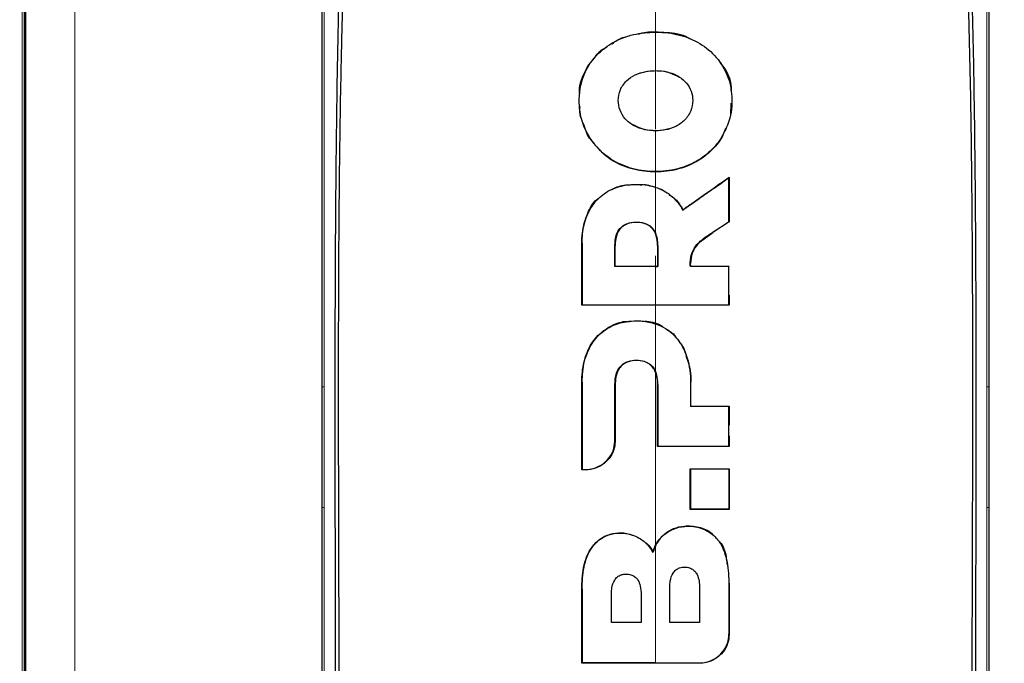
# Model space of a CAD drawing. Units: millimetres. Extents: x 0 to 210, y 0 to 297.
# Drawn here: x 134 to 137, y 274 to 276 of the extents above; entities that cross this region are included whole.
import ezdxf

# ---------------------------------------------------------------- set-up
doc = ezdxf.new("R2010")
doc.units = ezdxf.units.MM
doc.styles.add('SLDTEXTSTYLE0', font='TXT', dxfattribs={"width": 0.75})
doc.dimstyles.new('SLDDIMSTYLE0', dxfattribs={"dimtxt": 3.5, "dimasz": 3.302, "dimexe": 0, "dimexo": 0.0625, "dimgap": 0.875, "dimtad": 1, "dimdec": 0, "dimlfac": 20, "dimrnd": 1e-09, "dimzin": 12, "dimdsep": 46, "dimtxsty": 'SLDTEXTSTYLE0', "dimsah": 1, "dimcen": 0.09, "dimadec": 0, "dimazin": 3, "dimtol": 1, "dimtp": 3, "dimtm": 3, "dimtfac": 1, "dimtdec": 0, "dimtofl": 0, "dimtmove": 0, "dimatfit": 3, "dimfxl": 0, "dimfrac": 2, "dimtolj": 1, "dimarcsym": 0})

# ---------------------------------------------------------------- blocks, each defined once
blk = doc.blocks.new('_D_1')
at = {"color": 7, "linetype": 'Continuous', "lineweight": 0}
for p, q in [((132.7895, 285.0757), (110.9294, 285.0757)), ((111.9294, 195.3287), (111.9294, 285.0757)), ((137.1319, 195.3287), (110.9294, 195.3287))]:
    blk.add_line(p, q, dxfattribs=at)
at = {"color": 7, "linetype": 'Continuous', "lineweight": 18}
for points in [[(111.9294, 285.0757), (111.4294, 281.7737), (112.4294, 281.7737)], [(111.9294, 195.3287), (112.4294, 198.6307), (111.4294, 198.6307)]]:
    blk.add_solid(points, dxfattribs=at)
at = {"color": 7, "linetype": 'Continuous', "lineweight": 18, "char_height": 3.5, "attachment_point": 1, "rotation": 90, "style": 'SLDTEXTSTYLE0'}
for s, insert in [('±3', (107.4177, 243.4664)), ('1795', (107.4177, 231.8095))]:
    blk.add_mtext(s, dxfattribs=dict(at, insert=insert))

msp = doc.modelspace()

# ---------------------------------------------------------------- linework, layer by layer
at = {"color": 8, "linetype": 'Continuous', "lineweight": 18}
for p, q in [((133.72946, 280.16818), (133.72946, 262.82568)), ((133.87946, 280.16818), (133.87946, 206.57568)), ((135.54061, 276.09294), (135.5406, 276.09194)), ((135.5406, 275.9817), (135.54061, 275.9807)), ((135.54061, 275.81049), (135.5406, 275.80949)), ((135.73064, 275.7929), (135.73149, 275.79238)), ((136.48849, 275.78022), (136.4885, 275.75383)), ((135.54061, 275.69195), (135.5406, 275.69296)), ((135.33077, 275.48793), (135.32977, 275.48793)), ((135.42428, 275.48137), (135.42528, 275.48137)), ((135.54719, 275.48137), (135.54619, 275.48137)), ((135.54061, 275.42198), (135.54061, 275.45167)), ((135.6436, 275.45224), (135.64262, 275.45245)), ((135.54061, 275.25624), (135.54061, 275.31027)), ((135.54061, 274.79084), (135.54061, 275.11502)), ((135.33077, 275.09012), (135.32977, 275.09012)), ((135.64071, 275.09012), (135.64171, 275.09012)), ((134.58752, 275.07652), (134.59276, 275.07641)), ((135.42429, 275.0833), (135.42529, 275.0833)), ((135.54719, 275.0833), (135.54619, 275.0833)), ((136.49369, 275.07652), (136.48844, 275.07642)), ((135.42422, 274.92049), (135.42522, 274.92049)), ((135.34075, 274.84022), (135.34074, 274.83922)), ((134.58754, 274.73162), (134.59279, 274.7316)), ((135.54061, 274.62333), (135.54061, 274.744)), ((136.49367, 274.73162), (136.48843, 274.73156)), ((135.33078, 274.4976), (135.32978, 274.4976)), ((135.75042, 274.50936), (135.75142, 274.50936)), ((135.75042, 274.36883), (135.75142, 274.36883)), ((135.66695, 274.28558), (135.66695, 274.28657))]:
    msp.add_line(p, q, dxfattribs=at)
at = {"color": 7, "linetype": 'Continuous', "lineweight": 25}
for p, q in [((133.73446, 280.16818), (133.73446, 262.82568)), ((133.73946, 206.57568), (133.73946, 280.16818)), ((135.34971, 275.99822), (135.35533, 276.00462)), ((135.75567, 275.88839), (135.75508, 275.85648)), ((135.7411, 275.81625), (135.73149, 275.79238)), ((135.75041, 275.67489), (135.75141, 275.67682)), ((135.75141, 275.67682), (135.75141, 275.54891)), ((135.61853, 275.58248), (135.61887, 275.58394)), ((135.75141, 275.54891), (135.70462, 275.51845)), ((135.75041, 275.54946), (135.75141, 275.54891)), ((135.66913, 275.49271), (135.70462, 275.51845)), ((135.70407, 275.51928), (135.70462, 275.51845)), ((135.32977, 275.31027), (135.32977, 275.48793)), ((135.42528, 275.42198), (135.42528, 275.48137)), ((135.54619, 275.48137), (135.54619, 275.42198)), ((135.6436, 275.45224), (135.64086, 275.42972)), ((135.64109, 275.42198), (135.64086, 275.42972)), ((135.42428, 275.42098), (135.42528, 275.42198)), ((135.5406, 275.42098), (135.54719, 275.42098)), ((135.54061, 275.42198), (135.54619, 275.42198)), ((135.54619, 275.42198), (135.54719, 275.42098)), ((135.64019, 275.42098), (135.64109, 275.42198)), ((135.75041, 275.42098), (135.75141, 275.42198)), ((135.75141, 275.33955), (135.75141, 275.31027)), ((135.32977, 275.31027), (135.33077, 275.31127)), ((135.75041, 275.31127), (135.75141, 275.31027)), ((135.32978, 274.83926), (135.32977, 275.09012)), ((134.5875, 275.07652), (134.5875, 275.07684)), ((134.5875, 274.73162), (134.5875, 275.07652)), ((135.42529, 275.0833), (135.42522, 274.92049)), ((135.54619, 274.90608), (135.54619, 275.0833)), ((136.49371, 275.07652), (136.49371, 275.07684)), ((136.49371, 275.07652), (136.49371, 274.73162)), ((135.64071, 275.02063), (135.64171, 275.02163)), ((135.75142, 275.02163), (135.75042, 275.02063)), ((135.75142, 275.02163), (135.75142, 274.96727)), ((135.75142, 274.93642), (135.75142, 274.90608)), ((135.54619, 274.90608), (135.54719, 274.90708)), ((135.75142, 274.90608), (135.75042, 274.90708)), ((135.32978, 274.83926), (135.33078, 274.84026)), ((135.63971, 274.72572), (135.63971, 274.84249)), ((135.63971, 274.84249), (135.64071, 274.84149)), ((135.75042, 274.84149), (135.75142, 274.84249)), ((135.75142, 274.84249), (135.75142, 274.72572)), ((135.64071, 274.72672), (135.63971, 274.72572)), ((135.75042, 274.72672), (135.75142, 274.72572)), ((135.54061, 274.62116), (135.53289, 274.60309)), ((135.53289, 274.60309), (135.53272, 274.60552)), ((135.32978, 274.28558), (135.32978, 274.4976)), ((135.74993, 274.52276), (135.75142, 274.50936)), ((135.75142, 274.50936), (135.75142, 274.36883)), ((135.33078, 274.28657), (135.32978, 274.28558))]:
    msp.add_line(p, q, dxfattribs=at)
for points, knots in [([(134.5875, 275.07684), (134.5875, 275.21298), (134.5875, 275.48058), (134.5875, 275.8568), (134.5875, 276.20755), (134.5875, 276.41369), (134.5875, 276.51735)], [0, 0, 0, 0, 0.2543873, 0.4999978, 0.7485588, 1, 1, 1, 1]), ([(134.6259, 274.07481), (134.6258, 274.14274), (134.62556, 274.30519), (134.62507, 274.52478), (134.62459, 274.75084), (134.62436, 274.95379), (134.62441, 275.1667), (134.62504, 275.44393), (134.62755, 275.78063), (134.63363, 276.16751), (134.6426, 276.39893), (134.64709, 276.51508)], [0, 0, 0, 0, 0.0767733, 0.1836102, 0.2500242, 0.3364015, 0.4188485, 0.5000937, 0.6670561, 0.8328962, 1, 1, 1, 1]), ([(136.43411, 276.51507), (136.43414, 276.51439), (136.43441, 276.50832), (136.43771, 276.43191), (136.44329, 276.28612), (136.44876, 276.06828), (136.45251, 275.84728), (136.45498, 275.61547), (136.45607, 275.43017), (136.45651, 275.2966), (136.45669, 275.21937), (136.4568, 275.13881), (136.45684, 275.05989), (136.45683, 274.98191), (136.45678, 274.90412), (136.45669, 274.82069), (136.45659, 274.74728), (136.45646, 274.6783), (136.45634, 274.6192), (136.45621, 274.55261), (136.45607, 274.4827), (136.45584, 274.37068), (136.45556, 274.23367), (136.45538, 274.12302), (136.45531, 274.07481)], [0, 0, 0, 0, 0.0010139, 0.0090072, 0.1130805, 0.2093059, 0.3038008, 0.3999336, 0.4999675, 0.5295328, 0.5602317, 0.5920506, 0.6249728, 0.653168, 0.6834013, 0.7156727, 0.7499884, 0.76821, 0.795111, 0.8178692, 0.8444925, 0.8749938, 0.9455339, 1, 1, 1, 1]), ([(136.49371, 276.51736), (136.49371, 276.4494), (136.49371, 276.3135), (136.49371, 276.08994), (136.49371, 275.81654), (136.49371, 275.48085), (136.49371, 275.2134), (136.49371, 275.07684)], [0, 0, 0, 0, 0.1668301, 0.3335986, 0.5000784, 0.7447382, 1, 1, 1, 1]), ([(134.63653, 274.05578), (134.63639, 274.10846), (134.63603, 274.23865), (134.63539, 274.43345), (134.63476, 274.63584), (134.63429, 274.82746), (134.63406, 275.01278), (134.63411, 275.18882), (134.63456, 275.38086), (134.63578, 275.58812), (134.63828, 275.81202), (134.64124, 275.97689), (134.64395, 276.09166), (134.64581, 276.16095), (134.64788, 276.22906), (134.65016, 276.29622), (134.65277, 276.36464), (134.65552, 276.43009), (134.65757, 276.47275), (134.65852, 276.49239)], [0, 0, 0, 0, 0.0596807, 0.1475017, 0.2219359, 0.2918749, 0.369131, 0.4384364, 0.5000592, 0.5992188, 0.6913342, 0.7809342, 0.8126973, 0.8438168, 0.8743054, 0.9058506, 0.9371316, 0.9710465, 1, 1, 1, 1]), ([(136.42271, 276.49239), (136.42487, 276.44569), (136.42926, 276.35066), (136.43446, 276.19801), (136.43869, 276.03885), (136.44184, 275.87646), (136.44414, 275.71057), (136.44577, 275.53579), (136.44664, 275.37428), (136.44703, 275.22705), (136.44715, 275.09457), (136.44709, 274.94843), (136.44685, 274.79964), (136.44649, 274.65276), (136.44603, 274.49979), (136.44551, 274.33896), (136.44503, 274.18662), (136.44478, 274.09389), (136.44467, 274.05578)], [0, 0, 0, 0, 0.06833355, 0.13903064, 0.21221842, 0.28244058, 0.35070451, 0.42303473, 0.49959337, 0.54730301, 0.59971693, 0.65696173, 0.71917167, 0.77309615, 0.82678818, 0.89496321, 0.95683609, 1, 1, 1, 1]), ([(135.5406, 275.69296), (135.5353, 275.69304), (135.50854, 275.6935), (135.47113, 275.70053), (135.42304, 275.72083), (135.38881, 275.74477), (135.35478, 275.78283), (135.32833, 275.83187), (135.31804, 275.90262), (135.33043, 275.96426), (135.36065, 276.01543), (135.39914, 276.05378), (135.44498, 276.07594), (135.49221, 276.08924), (135.51933, 276.09075), (135.5406, 276.09194)], [0, 0, 0, 0, 0.0223547, 0.1127559, 0.1575981, 0.2480439, 0.2972697, 0.3964208, 0.5139464, 0.6460801, 0.6945332, 0.7913085, 0.8863537, 0.910875, 1, 1, 1, 1]), ([(135.41662, 276.05868), (135.4259, 276.06572), (135.43772, 276.07468), (135.4526, 276.07764), (135.4558, 276.07828)], [0, 0, 0, 0, 0.7854497, 1, 1, 1, 1]), ([(135.49047, 276.0863), (135.49828, 276.08847), (135.51458, 276.093), (135.5317, 276.09296), (135.54061, 276.09294)], [0, 0, 0, 0, 0.4795415, 1, 1, 1, 1]), ([(135.5406, 276.09194), (135.54195, 276.09193), (135.54463, 276.09192), (135.54866, 276.09184), (135.55671, 276.09158), (135.58504, 276.08968), (135.61446, 276.08318), (135.64644, 276.0704), (135.67711, 276.05498), (135.71771, 276.02109), (135.74989, 275.96751), (135.76183, 275.904), (135.75626, 275.8432), (135.73797, 275.8073), (135.73064, 275.7929)], [0, 0, 0, 0, 0.0084474, 0.0168947, 0.0253421, 0.0591484, 0.1957384, 0.2126356, 0.2804064, 0.4173559, 0.5586822, 0.7088549, 0.8833074, 1, 1, 1, 1]), ([(135.54061, 276.09294), (135.55105, 276.09251), (135.58252, 276.0912), (135.61796, 276.08617), (135.63736, 276.07436), (135.63932, 276.07317)], [0, 0, 0, 0, 0.30843, 0.9302287, 1, 1, 1, 1]), ([(135.36226, 276.01252), (135.36977, 276.02338), (135.38037, 276.03872), (135.39766, 276.04786), (135.40271, 276.05053)], [0, 0, 0, 0, 0.7081785, 1, 1, 1, 1]), ([(135.32321, 275.91713), (135.3231, 275.91894), (135.32167, 275.94267), (135.33347, 275.97087), (135.34749, 275.99447), (135.34971, 275.99822)], [0, 0, 0, 0, 0.0650666, 0.8514334, 1, 1, 1, 1]), ([(135.72435, 276.00484), (135.72833, 276.00028), (135.74625, 275.97974), (135.75732, 275.95043), (135.75646, 275.92775), (135.75635, 275.92468)], [0, 0, 0, 0, 0.1976753, 0.8916331, 1, 1, 1, 1]), ([(135.5406, 275.80949), (135.52988, 275.81007), (135.50839, 275.81124), (135.47764, 275.82305), (135.45275, 275.84247), (135.43725, 275.86832), (135.43245, 275.89729), (135.43797, 275.92703), (135.45574, 275.95277), (135.48186, 275.97059), (135.51098, 275.98034), (135.53122, 275.98126), (135.5406, 275.9817)], [0, 0, 0, 0, 0.0980344, 0.1965324, 0.3026588, 0.4021329, 0.5033878, 0.6127529, 0.7186338, 0.8145465, 0.9140911, 1, 1, 1, 1]), ([(135.54061, 275.9807), (135.53538, 275.98059), (135.51982, 275.98029), (135.50495, 275.97616), (135.49508, 275.97342)], [0, 0, 0, 0, 0.3360389, 1, 1, 1, 1]), ([(135.5406, 275.9817), (135.5513, 275.98113), (135.57274, 275.98001), (135.60387, 275.96848), (135.62916, 275.94899), (135.6443, 275.92303), (135.64862, 275.89476), (135.64319, 275.86558), (135.62572, 275.83942), (135.59922, 275.82082), (135.56976, 275.81084), (135.54972, 275.80991), (135.5406, 275.80949)], [0, 0, 0, 0, 0.0978616, 0.1961497, 0.3051535, 0.4028663, 0.499566, 0.6066092, 0.7152816, 0.8164247, 0.9165346, 1, 1, 1, 1]), ([(135.60867, 275.96235), (135.60027, 275.96692), (135.58212, 275.97681), (135.55767, 275.98042), (135.54341, 275.98065), (135.54061, 275.9807)], [0, 0, 0, 0, 0.4087544, 0.8837541, 1, 1, 1, 1]), ([(135.32991, 275.84148), (135.32864, 275.84421), (135.32317, 275.85595), (135.32423, 275.86896), (135.32505, 275.87894)], [0, 0, 0, 0, 0.2329961, 1, 1, 1, 1]), ([(135.36604, 275.77288), (135.36106, 275.77797), (135.34511, 275.79427), (135.33905, 275.81521), (135.33488, 275.82963)], [0, 0, 0, 0, 0.3118434, 1, 1, 1, 1]), ([(135.47319, 275.82879), (135.48226, 275.82394), (135.50083, 275.81399), (135.5251, 275.8107), (135.5384, 275.81052), (135.54061, 275.81049)], [0, 0, 0, 0, 0.443323, 0.9075782, 1, 1, 1, 1]), ([(135.73064, 275.7929), (135.72828, 275.7892), (135.71643, 275.77056), (135.68811, 275.74019), (135.63596, 275.70833), (135.58358, 275.69425), (135.5504, 275.69325), (135.5406, 275.69296)], [0, 0, 0, 0, 0.0636914, 0.320541, 0.5778717, 0.8753108, 1, 1, 1, 1]), ([(135.54061, 275.81049), (135.54321, 275.81052), (135.55621, 275.81065), (135.56887, 275.81343), (135.579, 275.81564)], [0, 0, 0, 0, 0.2004388, 1, 1, 1, 1]), ([(135.73149, 275.79238), (135.72916, 275.78872), (135.71743, 275.77026), (135.68953, 275.74016), (135.63789, 275.70811), (135.58506, 275.69338), (135.55105, 275.69229), (135.54061, 275.69195)], [0, 0, 0, 0, 0.0627673, 0.3158279, 0.5693299, 0.8677502, 1, 1, 1, 1]), ([(135.54061, 275.69195), (135.53008, 275.69228), (135.49827, 275.69328), (135.44618, 275.70748), (135.39902, 275.733), (135.38033, 275.75611), (135.3741, 275.76382)], [0, 0, 0, 0, 0.1618383, 0.4890109, 0.8295861, 1, 1, 1, 1]), ([(135.33077, 275.48793), (135.33078, 275.48915), (135.33079, 275.4916), (135.33086, 275.49527), (135.33111, 275.50263), (135.33287, 275.5285), (135.33883, 275.55426), (135.34811, 275.57446), (135.34937, 275.57706), (135.35067, 275.57965), (135.35338, 275.58477), (135.36358, 275.60208), (135.38764, 275.62861), (135.43043, 275.65044), (135.4798, 275.65797), (135.51712, 275.65513), (135.53747, 275.64895), (135.5406, 275.648)], [0, 0, 0, 0, 0.01239972, 0.02479945, 0.0371992, 0.08681514, 0.28716228, 0.29665179, 0.30614131, 0.31563084, 0.32512039, 0.36310432, 0.51208182, 0.66131537, 0.8014959, 0.96947228, 1, 1, 1, 1]), ([(135.41657, 275.64279), (135.42921, 275.64828), (135.44609, 275.65562), (135.46432, 275.65493), (135.46891, 275.65476)], [0, 0, 0, 0, 0.7479718, 1, 1, 1, 1]), ([(135.49619, 275.65473), (135.50327, 275.65538), (135.51456, 275.65641), (135.52488, 275.65246), (135.52873, 275.65098)], [0, 0, 0, 0, 0.6269024, 1, 1, 1, 1]), ([(135.61853, 275.58248), (135.61959, 275.58323), (135.62119, 275.58436), (135.62384, 275.58623), (135.62597, 275.58773), (135.62809, 275.58922), (135.63021, 275.59072), (135.63233, 275.59221), (135.63445, 275.59371), (135.63763, 275.59594), (135.64875, 275.60377), (135.65982, 275.61155), (135.6698, 275.61856), (135.6719, 275.62003), (135.674, 275.62151), (135.6761, 275.62298), (135.6782, 275.62445), (135.68029, 275.62592), (135.68239, 275.62739), (135.68448, 275.62885), (135.68657, 275.63032), (135.68814, 275.63142), (135.69023, 275.63288), (135.69232, 275.63434), (135.69441, 275.63581), (135.69649, 275.63727), (135.69858, 275.63872), (135.70066, 275.64018), (135.70379, 275.64237), (135.71471, 275.65), (135.72578, 275.65773), (135.73546, 275.66448), (135.7376, 275.66597), (135.73974, 275.66746), (135.74188, 275.66895), (135.74401, 275.67044), (135.74615, 275.67192), (135.74828, 275.67341), (135.7497, 275.6744), (135.75041, 275.67489)], [0, 0, 0, 0, 0.0237841, 0.0356761, 0.0594602, 0.0713522, 0.0832442, 0.1070283, 0.1189203, 0.1308124, 0.1783807, 0.3686642, 0.3805563, 0.4043403, 0.4162324, 0.4281244, 0.4519085, 0.4638005, 0.4756925, 0.4994766, 0.5113686, 0.5232607, 0.5351527, 0.5589368, 0.5708288, 0.5827208, 0.6065049, 0.6183969, 0.630289, 0.6778573, 0.8681409, 0.8846227, 0.9011044, 0.9175862, 0.934068, 0.9505498, 0.9670316, 0.9835158, 1, 1, 1, 1]), ([(135.61887, 275.58394), (135.62738, 275.58991), (135.6541, 275.60863), (135.69855, 275.63977), (135.73378, 275.66446), (135.75141, 275.67682)], [0, 0, 0, 0, 0.1892951, 0.5941991, 1, 1, 1, 1]), ([(135.75041, 275.54946), (135.75041, 275.55069), (135.75041, 275.55253), (135.75041, 275.55498), (135.75041, 275.55683), (135.75041, 275.55867), (135.75041, 275.56051), (135.75041, 275.56235), (135.75041, 275.56419), (135.75041, 275.56603), (135.75041, 275.56786), (135.75041, 275.5697), (135.75041, 275.57154), (135.75041, 275.57399), (135.75041, 275.57644), (135.75041, 275.57889), (135.75041, 275.58072), (135.75041, 275.58256), (135.75041, 275.58439), (135.75041, 275.58623), (135.75041, 275.58989), (135.75041, 275.60272), (135.75041, 275.63177), (135.75041, 275.65817), (135.75041, 275.67489)], [0, 0, 0, 0, 0.0291293, 0.0436939, 0.0582586, 0.0728232, 0.0873878, 0.1019525, 0.1165171, 0.1310817, 0.1456464, 0.160211, 0.1747757, 0.1893403, 0.2184696, 0.2330342, 0.2475988, 0.2621635, 0.2767281, 0.2912928, 0.3058574, 0.364116, 0.5971523, 1, 1, 1, 1]), ([(135.5406, 275.648), (135.54123, 275.6478), (135.54434, 275.64676), (135.55729, 275.64191), (135.58224, 275.62838), (135.60233, 275.60801), (135.6139, 275.59074), (135.61698, 275.58524), (135.61853, 275.58248)], [0, 0, 0, 0, 0.0182767, 0.0914144, 0.3859727, 0.8126798, 0.906162, 1, 1, 1, 1]), ([(135.55154, 275.64369), (135.55475, 275.64289), (135.56253, 275.64093), (135.5683, 275.63576), (135.5717, 275.63272)], [0, 0, 0, 0, 0.4120512, 1, 1, 1, 1]), ([(135.57874, 275.62753), (135.58509, 275.62335), (135.60232, 275.61202), (135.61246, 275.59482), (135.61887, 275.58394)], [0, 0, 0, 0, 0.3681726, 1, 1, 1, 1]), ([(135.32977, 275.48793), (135.33003, 275.49758), (135.33081, 275.52668), (135.3431, 275.56944), (135.36077, 275.60426), (135.37521, 275.61451), (135.37647, 275.61541)], [0, 0, 0, 0, 0.2113514, 0.6376385, 0.9685025, 1, 1, 1, 1]), ([(135.42428, 275.48137), (135.42477, 275.49063), (135.42559, 275.50603), (135.43467, 275.52639), (135.44826, 275.53955), (135.46732, 275.5475), (135.48982, 275.54935), (135.51222, 275.54561), (135.52884, 275.53522), (135.53678, 275.52535), (135.53983, 275.51906), (135.5406, 275.51746)], [0, 0, 0, 0, 0.1710241, 0.2843889, 0.3988335, 0.4956576, 0.6320493, 0.7762643, 0.8718355, 0.9673028, 1, 1, 1, 1]), ([(135.54619, 275.48137), (135.54615, 275.48367), (135.54598, 275.4953), (135.54303, 275.51254), (135.53231, 275.53055), (135.5208, 275.5395), (135.50635, 275.54561), (135.48892, 275.54815), (135.46838, 275.54661), (135.45056, 275.53964), (135.43793, 275.52854), (135.42828, 275.51126), (135.42579, 275.49605), (135.42531, 275.48492), (135.42529, 275.48255), (135.42528, 275.48137)], [0, 0, 0, 0, 0.0354666, 0.178688, 0.2626159, 0.3470147, 0.3853959, 0.485232, 0.5901035, 0.6705267, 0.751237, 0.8284163, 0.9637958, 0.9818913, 1, 1, 1, 1]), ([(135.70407, 275.51928), (135.70456, 275.5196), (135.70555, 275.52024), (135.70703, 275.52121), (135.709, 275.52249), (135.71146, 275.5241), (135.71736, 275.52795), (135.72633, 275.53379), (135.7353, 275.53963), (135.74135, 275.54357), (135.74438, 275.54553), (135.7474, 275.5475), (135.74941, 275.5488), (135.75041, 275.54946)], [0, 0, 0, 0, 0.0317071, 0.0634141, 0.0951212, 0.1585354, 0.2219496, 0.4756096, 0.7377888, 0.8033404, 0.868892, 0.9344458, 1, 1, 1, 1]), ([(135.54719, 275.48137), (135.54704, 275.48754), (135.54673, 275.49988), (135.54265, 275.5116), (135.5406, 275.51746)], [0, 0, 0, 0, 0.5002832, 1, 1, 1, 1]), ([(135.64262, 275.45245), (135.64518, 275.45995), (135.65131, 275.4779), (135.67461, 275.50005), (135.69406, 275.51274), (135.70407, 275.51928)], [0, 0, 0, 0, 0.2581514, 0.6180576, 1, 1, 1, 1]), ([(135.33077, 275.48793), (135.33077, 275.47868), (135.33077, 275.45094), (135.33077, 275.40764), (135.33077, 275.35799), (135.33077, 275.32684), (135.33077, 275.31127)], [0, 0, 0, 0, 0.1584801, 0.4754469, 0.7377039, 1, 1, 1, 1]), ([(135.42428, 275.42098), (135.42428, 275.43107), (135.42428, 275.45125), (135.42428, 275.47133), (135.42428, 275.48137)], [0, 0, 0, 0, 0.5000013, 1, 1, 1, 1]), ([(135.54719, 275.48137), (135.54719, 275.47133), (135.54719, 275.45125), (135.54719, 275.43107), (135.54719, 275.42098)], [0, 0, 0, 0, 0.50000419, 1, 1, 1, 1]), ([(135.66913, 275.49271), (135.6632, 275.48689), (135.65135, 275.47527), (135.64618, 275.45991), (135.6436, 275.45224)], [0, 0, 0, 0, 0.5005453, 1, 1, 1, 1]), ([(135.64019, 275.42098), (135.64002, 275.42692), (135.63972, 275.43752), (135.64173, 275.44789), (135.64262, 275.45245)], [0, 0, 0, 0, 0.5597465, 1, 1, 1, 1]), ([(135.5406, 275.42098), (135.53017, 275.42098), (135.5093, 275.42098), (135.47051, 275.42098), (135.44219, 275.42098), (135.42428, 275.42098)], [0, 0, 0, 0, 0.2689963, 0.5379969, 1, 1, 1, 1]), ([(135.42528, 275.42198), (135.43581, 275.42198), (135.45686, 275.42198), (135.49532, 275.42198), (135.52323, 275.42198), (135.54061, 275.42198)], [0, 0, 0, 0, 0.2740688, 0.5481183, 1, 1, 1, 1]), ([(135.75041, 275.42098), (135.74913, 275.42098), (135.74719, 275.42098), (135.74462, 275.42098), (135.74268, 275.42098), (135.74075, 275.42098), (135.73881, 275.42098), (135.73688, 275.42098), (135.73494, 275.42098), (135.733, 275.42098), (135.73107, 275.42098), (135.72848, 275.42098), (135.7259, 275.42098), (135.72331, 275.42098), (135.72137, 275.42098), (135.71943, 275.42098), (135.71749, 275.42098), (135.71555, 275.42098), (135.7136, 275.42098), (135.71166, 275.42098), (135.70972, 275.42098), (135.70777, 275.42098), (135.70583, 275.42098), (135.70324, 275.42098), (135.70064, 275.42098), (135.69805, 275.42098), (135.6961, 275.42098), (135.69416, 275.42098), (135.69221, 275.42098), (135.69026, 275.42098), (135.68831, 275.42098), (135.68636, 275.42098), (135.68442, 275.42098), (135.68247, 275.42098), (135.67857, 275.42098), (135.66449, 275.42098), (135.65104, 275.42098), (135.64019, 275.42098)], [0, 0, 0, 0, 0.03530328, 0.05295488, 0.07060649, 0.0882581, 0.10590971, 0.12356132, 0.14121293, 0.15886454, 0.17651614, 0.19416775, 0.22947103, 0.24712264, 0.26477425, 0.28242585, 0.30007746, 0.31772907, 0.33538068, 0.35303229, 0.3706839, 0.3883355, 0.40598711, 0.42363872, 0.45894199, 0.4765936, 0.49424521, 0.51189682, 0.52954843, 0.54720003, 0.56485164, 0.58250325, 0.60015486, 0.61780647, 0.63545807, 0.70606503, 1, 1, 1, 1]), ([(135.64109, 275.42198), (135.65162, 275.42198), (135.67534, 275.42198), (135.71217, 275.42198), (135.73832, 275.42198), (135.75141, 275.42198)], [0, 0, 0, 0, 0.2850096, 0.6421987, 1, 1, 1, 1]), ([(135.75041, 275.31127), (135.75041, 275.32097), (135.75041, 275.34037), (135.75041, 275.37699), (135.75041, 275.40379), (135.75041, 275.42098)], [0, 0, 0, 0, 0.2639166, 0.5278332, 1, 1, 1, 1]), ([(135.75141, 275.31027), (135.74154, 275.31027), (135.69209, 275.31027), (135.60201, 275.31027), (135.47098, 275.31027), (135.38048, 275.31027), (135.32977, 275.31027)], [0, 0, 0, 0, 0.0708975, 0.3549881, 0.6385687, 1, 1, 1, 1]), ([(135.33077, 275.31127), (135.34065, 275.31127), (135.3901, 275.31127), (135.46035, 275.31127), (135.52049, 275.31127), (135.5406, 275.31127)], [0, 0, 0, 0, 0.1424446, 0.7132257, 1, 1, 1, 1]), ([(135.5406, 275.31127), (135.54184, 275.31127), (135.54431, 275.31127), (135.54802, 275.31127), (135.55544, 275.31127), (135.5814, 275.31127), (135.64789, 275.31127), (135.70898, 275.31127), (135.75041, 275.31127)], [0, 0, 0, 0, 0.01763, 0.0352599, 0.0528899, 0.1234098, 0.4055111, 1, 1, 1, 1]), ([(135.32977, 275.09012), (135.33005, 275.09989), (135.33088, 275.12936), (135.34159, 275.17452), (135.36921, 275.22097), (135.40823, 275.25042), (135.44274, 275.26446), (135.46183, 275.26405), (135.46575, 275.26397)], [0, 0, 0, 0, 0.1229313, 0.3706965, 0.5710428, 0.7725384, 0.9534059, 1, 1, 1, 1]), ([(135.33077, 275.09012), (135.33106, 275.10013), (135.33194, 275.13036), (135.34315, 275.17614), (135.37162, 275.22182), (135.41061, 275.25139), (135.45127, 275.2639), (135.48166, 275.26587), (135.51012, 275.26496), (135.52782, 275.26041), (135.5406, 275.25713)], [0, 0, 0, 0, 0.0972977, 0.2935666, 0.4456934, 0.5986382, 0.7380965, 0.8317798, 0.8784808, 1, 1, 1, 1]), ([(135.50969, 275.26426), (135.51163, 275.2643), (135.52919, 275.26464), (135.54881, 275.25859), (135.56191, 275.24855), (135.56289, 275.24779)], [0, 0, 0, 0, 0.1029889, 0.9323619, 1, 1, 1, 1]), ([(135.5406, 275.25713), (135.55025, 275.25313), (135.57407, 275.24324), (135.60463, 275.21532), (135.63154, 275.16876), (135.63935, 275.12763), (135.64064, 275.09867), (135.64069, 275.09297), (135.64071, 275.09012)], [0, 0, 0, 0, 0.1457098, 0.3598721, 0.5757657, 0.9166285, 0.9582975, 1, 1, 1, 1]), ([(135.57176, 275.24113), (135.58122, 275.23593), (135.59133, 275.23036), (135.59743, 275.22131), (135.59782, 275.22072)], [0, 0, 0, 0, 0.9350484, 1, 1, 1, 1]), ([(135.60731, 275.20694), (135.61294, 275.20034), (135.62131, 275.19054), (135.62414, 275.17832), (135.62507, 275.17433)], [0, 0, 0, 0, 0.67257947, 1, 1, 1, 1]), ([(135.42429, 275.0833), (135.42478, 275.09293), (135.42558, 275.10898), (135.43433, 275.12924), (135.44668, 275.14244), (135.46379, 275.15115), (135.48502, 275.15391), (135.50636, 275.15173), (135.52393, 275.14337), (135.53478, 275.13252), (135.53892, 275.12422), (135.5406, 275.12083)], [0, 0, 0, 0, 0.1708971, 0.2846751, 0.3815918, 0.4785671, 0.605804, 0.7390583, 0.8360276, 0.9331616, 1, 1, 1, 1]), ([(135.54619, 275.0833), (135.54618, 275.08451), (135.54616, 275.08811), (135.54546, 275.10136), (135.54243, 275.11637), (135.5336, 275.13196), (135.52396, 275.14214), (135.50704, 275.15044), (135.48599, 275.15291), (135.46481, 275.15047), (135.44743, 275.14176), (135.43492, 275.12846), (135.42953, 275.11534), (135.42746, 275.10639), (135.42636, 275.1005), (135.42547, 275.09308), (135.42535, 275.08649), (135.42529, 275.0833)], [0, 0, 0, 0, 0.0177184, 0.0531647, 0.1965624, 0.2367415, 0.3157763, 0.3940531, 0.4985806, 0.6083772, 0.6877443, 0.7672374, 0.8650772, 0.8901883, 0.9027393, 0.9529995, 1, 1, 1, 1]), ([(135.62736, 275.16638), (135.63244, 275.15213), (135.64127, 275.12735), (135.64158, 275.10122), (135.64171, 275.09012)], [0, 0, 0, 0, 0.57513, 1, 1, 1, 1]), ([(135.54719, 275.0833), (135.54679, 275.0932), (135.54627, 275.10608), (135.54167, 275.11806), (135.5406, 275.12083)], [0, 0, 0, 0, 0.7686906, 1, 1, 1, 1]), ([(135.33077, 275.09012), (135.33077, 275.0805), (135.33078, 275.03238), (135.33078, 274.9493), (135.33078, 274.87525), (135.33078, 274.84026)], [0, 0, 0, 0, 0.116472, 0.5823983, 1, 1, 1, 1]), ([(135.64071, 275.09012), (135.64071, 275.07717), (135.64071, 275.05405), (135.64071, 275.03084), (135.64071, 275.02063)], [0, 0, 0, 0, 0.5599951, 1, 1, 1, 1]), ([(135.42422, 274.92049), (135.42423, 274.93006), (135.42424, 274.95877), (135.42426, 275.01315), (135.42428, 275.05771), (135.42429, 275.0833)], [0, 0, 0, 0, 0.1754634, 0.5263955, 1, 1, 1, 1]), ([(135.54719, 275.0833), (135.54719, 275.05407), (135.54719, 274.9956), (135.54719, 274.93659), (135.54719, 274.90708)], [0, 0, 0, 0, 0.499958, 1, 1, 1, 1]), ([(135.75042, 275.02063), (135.74018, 275.02063), (135.7197, 275.02063), (135.68313, 275.02063), (135.65675, 275.02063), (135.64071, 275.02063)], [0, 0, 0, 0, 0.2816927, 0.5633843, 1, 1, 1, 1]), ([(135.64171, 275.02163), (135.65206, 275.02163), (135.67275, 275.02163), (135.70939, 275.02163), (135.73553, 275.02163), (135.75142, 275.02163)], [0, 0, 0, 0, 0.2816571, 0.5633156, 1, 1, 1, 1]), ([(135.75042, 274.90708), (135.75042, 274.91704), (135.75042, 274.93696), (135.75042, 274.97484), (135.75042, 275.00268), (135.75042, 275.02063)], [0, 0, 0, 0, 0.2622528, 0.5245057, 1, 1, 1, 1]), ([(135.42522, 274.92049), (135.42437, 274.91179), (135.42266, 274.89438), (135.40891, 274.87075), (135.38863, 274.85233), (135.36467, 274.84109), (135.34812, 274.8398), (135.34074, 274.83922)], [0, 0, 0, 0, 0.206081, 0.4122701, 0.6194357, 0.8302579, 1, 1, 1, 1]), ([(135.34075, 274.84022), (135.34198, 274.84024), (135.34383, 274.84026), (135.34629, 274.8404), (135.34999, 274.84069), (135.36183, 274.8423), (135.37494, 274.84693), (135.39218, 274.857), (135.40726, 274.8704), (135.42147, 274.89377), (135.42329, 274.91143), (135.42422, 274.92049)], [0, 0, 0, 0, 0.02886107, 0.04328838, 0.05771568, 0.11548644, 0.32125442, 0.37201154, 0.57766559, 0.78331438, 1, 1, 1, 1]), ([(135.75142, 274.90608), (135.74158, 274.90608), (135.71205, 274.90608), (135.663, 274.90608), (135.60434, 274.90608), (135.56559, 274.90608), (135.54619, 274.90608)], [0, 0, 0, 0, 0.1451862, 0.4356662, 0.7175591, 1, 1, 1, 1]), ([(135.54719, 274.90708), (135.55716, 274.90708), (135.58707, 274.90708), (135.63598, 274.90708), (135.6939, 274.90708), (135.73156, 274.90708), (135.75042, 274.90708)], [0, 0, 0, 0, 0.1466032, 0.439858, 0.7194254, 1, 1, 1, 1]), ([(135.34074, 274.83922), (135.33982, 274.83922), (135.33797, 274.83923), (135.33432, 274.83924), (135.33159, 274.83925), (135.32978, 274.83926)], [0, 0, 0, 0, 0.2525172, 0.5050344, 1, 1, 1, 1]), ([(135.33078, 274.84026), (135.33169, 274.84025), (135.33352, 274.84025), (135.33684, 274.84023), (135.33925, 274.84023), (135.34075, 274.84022)], [0, 0, 0, 0, 0.2750824, 0.5501646, 1, 1, 1, 1]), ([(135.63971, 274.84249), (135.65004, 274.84249), (135.67068, 274.84249), (135.70799, 274.84249), (135.73482, 274.84249), (135.75142, 274.84249)], [0, 0, 0, 0, 0.2758264, 0.5516541, 1, 1, 1, 1]), ([(135.64071, 274.84149), (135.64071, 274.82241), (135.64071, 274.78424), (135.64071, 274.7459), (135.64071, 274.72672)], [0, 0, 0, 0, 0.5000419, 1, 1, 1, 1]), ([(135.75042, 274.84149), (135.74022, 274.84149), (135.7198, 274.84149), (135.68324, 274.84149), (135.65682, 274.84149), (135.64071, 274.84149)], [0, 0, 0, 0, 0.280862, 0.5617231, 1, 1, 1, 1]), ([(135.75042, 274.84149), (135.75042, 274.82012), (135.75042, 274.78195), (135.75042, 274.7436), (135.75042, 274.72672)], [0, 0, 0, 0, 0.5600002, 1, 1, 1, 1]), ([(134.5875, 273.17621), (134.5875, 273.28226), (134.5875, 273.49218), (134.5875, 273.80939), (134.5875, 274.12586), (134.5875, 274.43549), (134.5875, 274.63554), (134.5875, 274.73162)], [0, 0, 0, 0, 0.2029795, 0.4017916, 0.6078765, 0.8116553, 1, 1, 1, 1]), ([(135.75142, 274.72572), (135.74156, 274.72572), (135.72184, 274.72572), (135.68462, 274.72572), (135.65718, 274.72572), (135.63971, 274.72572)], [0, 0, 0, 0, 0.266604, 0.5332067, 1, 1, 1, 1]), ([(135.75042, 274.72672), (135.74056, 274.72672), (135.72083, 274.72672), (135.68428, 274.72672), (135.65751, 274.72672), (135.64071, 274.72672)], [0, 0, 0, 0, 0.2714695, 0.5429384, 1, 1, 1, 1]), ([(136.49371, 274.73162), (136.49371, 274.60391), (136.49371, 274.34844), (136.49371, 273.95903), (136.49371, 273.5681), (136.49371, 273.30684), (136.49371, 273.17621)], [0, 0, 0, 0, 0.2499494, 0.4999775, 0.7499824, 1, 1, 1, 1]), ([(135.53272, 274.60552), (135.53517, 274.61153), (135.54159, 274.62724), (135.55773, 274.65017), (135.57741, 274.66453), (135.5994, 274.67444), (135.6263, 274.68042), (135.66399, 274.67713), (135.69307, 274.66626), (135.70352, 274.65466), (135.70501, 274.65301)], [0, 0, 0, 0, 0.0936562, 0.2447835, 0.3966486, 0.4344327, 0.587252, 0.7794022, 0.9685314, 1, 1, 1, 1]), ([(135.54061, 274.62116), (135.5461, 274.63032), (135.55711, 274.64868), (135.58385, 274.66818), (135.6158, 274.67798), (135.6522, 274.67869), (135.68843, 274.66722), (135.71096, 274.64879), (135.72661, 274.62854), (135.74235, 274.59669), (135.74956, 274.55316), (135.7502, 274.52067), (135.75042, 274.50936)], [0, 0, 0, 0, 0.09274043, 0.18595718, 0.27909297, 0.37698246, 0.49488153, 0.59736602, 0.62079607, 0.71536515, 0.9008753, 1, 1, 1, 1]), ([(135.32978, 274.4976), (135.32999, 274.50789), (135.33061, 274.5389), (135.33779, 274.58207), (135.35917, 274.62223), (135.3857, 274.64657), (135.41774, 274.6583), (135.45095, 274.66072), (135.47146, 274.65368), (135.48201, 274.65007)], [0, 0, 0, 0, 0.11889982, 0.35838783, 0.49422338, 0.6309244, 0.75548097, 0.87431107, 1, 1, 1, 1]), ([(135.33078, 274.4976), (135.3308, 274.5002), (135.33086, 274.51325), (135.33271, 274.54726), (135.34029, 274.58472), (135.35886, 274.61847), (135.37115, 274.63205), (135.38149, 274.63978), (135.38378, 274.64141), (135.38611, 274.64296), (135.3885, 274.64443), (135.39032, 274.64549), (135.39401, 274.64752), (135.40672, 274.65363), (135.43043, 274.659), (135.46476, 274.65753), (135.49727, 274.64411), (135.52051, 274.62365), (135.52953, 274.60867), (135.53289, 274.60309)], [0, 0, 0, 0, 0.0238392, 0.1192697, 0.3119396, 0.3630296, 0.4663926, 0.472682, 0.4789713, 0.4915526, 0.497842, 0.5041313, 0.5104207, 0.5356036, 0.6304474, 0.7248444, 0.8405381, 0.9406071, 1, 1, 1, 1]), ([(135.51094, 274.63175), (135.51224, 274.63087), (135.52178, 274.62439), (135.52765, 274.61426), (135.53272, 274.60552)], [0, 0, 0, 0, 0.1368062, 1, 1, 1, 1]), ([(135.72314, 274.63381), (135.72359, 274.63334), (135.73439, 274.62203), (135.74232, 274.59873), (135.74411, 274.57688), (135.74471, 274.56964)], [0, 0, 0, 0, 0.0282353, 0.6780305, 1, 1, 1, 1]), ([(135.58137, 274.50212), (135.58138, 274.50338), (135.58143, 274.50968), (135.58264, 274.524), (135.58767, 274.54094), (135.5984, 274.55342), (135.60994, 274.55961), (135.62371, 274.5614), (135.63731, 274.55966), (135.64875, 274.55374), (135.65546, 274.54644), (135.6617, 274.53571), (135.66585, 274.52117), (135.66631, 274.5084), (135.66653, 274.50212)], [0, 0, 0, 0, 0.0232425, 0.1163893, 0.2660227, 0.3395944, 0.4134691, 0.4992296, 0.5874769, 0.6576171, 0.7277499, 0.7643405, 0.8841219, 1, 1, 1, 1]), ([(135.41439, 274.48232), (135.4144, 274.48358), (135.41445, 274.48989), (135.41565, 274.50409), (135.4206, 274.52089), (135.43107, 274.53334), (135.44157, 274.53921), (135.45386, 274.54145), (135.46437, 274.54085), (135.4745, 274.53792), (135.48315, 274.53286), (135.49201, 274.52218), (135.49855, 274.50495), (135.49918, 274.49068), (135.49955, 274.48232)], [0, 0, 0, 0, 0.0232362, 0.1163606, 0.2629224, 0.3348678, 0.4071134, 0.4755954, 0.5586064, 0.59512, 0.666599, 0.7375149, 0.8462024, 1, 1, 1, 1]), ([(135.33078, 274.4976), (135.33078, 274.48754), (135.33078, 274.45738), (135.33078, 274.41709), (135.33078, 274.35683), (135.33078, 274.31665), (135.33078, 274.28657)], [0, 0, 0, 0, 0.1433998, 0.4302028, 0.5736026, 1, 1, 1, 1]), ([(135.58137, 274.4022), (135.58137, 274.41887), (135.58137, 274.45223), (135.58137, 274.48549), (135.58137, 274.50212)], [0, 0, 0, 0, 0.4999862, 1, 1, 1, 1]), ([(135.66653, 274.50212), (135.66653, 274.48549), (135.66653, 274.45223), (135.66653, 274.41887), (135.66653, 274.4022)], [0, 0, 0, 0, 0.5000086, 1, 1, 1, 1]), ([(135.75042, 274.50936), (135.75042, 274.48318), (135.75042, 274.43642), (135.75042, 274.38948), (135.75042, 274.36883)], [0, 0, 0, 0, 0.559998, 1, 1, 1, 1]), ([(135.41439, 274.40231), (135.41439, 274.41566), (135.41439, 274.44236), (135.41439, 274.469), (135.41439, 274.48232)], [0, 0, 0, 0, 0.4999954, 1, 1, 1, 1]), ([(135.49955, 274.48232), (135.49955, 274.469), (135.49955, 274.44236), (135.49955, 274.41566), (135.49955, 274.40231)], [0, 0, 0, 0, 0.5000089, 1, 1, 1, 1]), ([(135.49955, 274.40231), (135.48957, 274.40231), (135.47037, 274.40231), (135.44196, 274.40231), (135.42358, 274.40231), (135.41439, 274.40231)], [0, 0, 0, 0, 0.3512307, 0.6754921, 1, 1, 1, 1]), ([(135.66653, 274.4022), (135.65658, 274.4022), (135.63744, 274.4022), (135.60903, 274.4022), (135.59059, 274.4022), (135.58137, 274.4022)], [0, 0, 0, 0, 0.3512529, 0.6755312, 1, 1, 1, 1]), ([(135.66695, 274.28657), (135.67589, 274.28746), (135.69375, 274.28923), (135.71812, 274.3026), (135.7345, 274.3194), (135.74596, 274.33989), (135.75012, 274.35569), (135.75038, 274.36682), (135.75042, 274.36883)], [0, 0, 0, 0, 0.2038851, 0.4073613, 0.6298619, 0.7429971, 0.9534732, 1, 1, 1, 1]), ([(135.75142, 274.36883), (135.75051, 274.35966), (135.74868, 274.34133), (135.73437, 274.31685), (135.71302, 274.29759), (135.689, 274.28704), (135.6729, 274.28597), (135.66695, 274.28558)], [0, 0, 0, 0, 0.2089103, 0.4176389, 0.6363789, 0.8654516, 1, 1, 1, 1]), ([(135.66695, 274.28558), (135.65692, 274.28558), (135.60673, 274.28558), (135.52519, 274.28558), (135.42237, 274.28558), (135.36073, 274.28558), (135.32978, 274.28558)], [0, 0, 0, 0, 0.08927503, 0.44672206, 0.72228361, 1, 1, 1, 1]), ([(135.5406, 274.28657), (135.53044, 274.28657), (135.5101, 274.28657), (135.44904, 274.28657), (135.38895, 274.28657), (135.33982, 274.28657), (135.33078, 274.28657)], [0, 0, 0, 0, 0.144695, 0.2893941, 0.8692162, 1, 1, 1, 1]), ([(135.5406, 274.28657), (135.54186, 274.28657), (135.54438, 274.28657), (135.54752, 274.28657), (135.55004, 274.28657), (135.55382, 274.28657), (135.56703, 274.28657), (135.58464, 274.28657), (135.62051, 274.28657), (135.64624, 274.28657), (135.66695, 274.28657)], [0, 0, 0, 0, 0.0298423, 0.0596845, 0.0746057, 0.0895268, 0.1492114, 0.3879583, 0.5073292, 1, 1, 1, 1])]:
    msp.add_open_spline(points, degree=3, knots=knots, dxfattribs=at)
at = {"color": 8, "linetype": 'Continuous', "lineweight": 18}
for points, knots in [([(134.59276, 275.07641), (134.59274, 275.16572), (134.59269, 275.34417), (134.59268, 275.60229), (134.59273, 275.84961), (134.59282, 276.08531), (134.59287, 276.30852), (134.59272, 276.44405), (134.59264, 276.51161)], [0, 0, 0, 0, 0.16712474, 0.33393561, 0.50001631, 0.66612079, 0.83355582, 1, 1, 1, 1]), ([(136.48857, 276.51161), (136.4885, 276.43755), (136.48835, 276.28907), (136.48839, 276.04404), (136.48845, 275.86804), (136.48849, 275.78022)], [0, 0, 0, 0, 0.3327706, 0.6670753, 1, 1, 1, 1]), ([(135.54061, 276.09294), (135.54061, 276.13354), (135.54061, 276.26183), (135.54061, 276.37677), (135.54061, 276.45534)], [0, 0, 0, 0, 0.3164929, 1, 1, 1, 1]), ([(135.5406, 276.09194), (135.5406, 276.07155), (135.5406, 276.03514), (135.5406, 275.99802), (135.5406, 275.9817)], [0, 0, 0, 0, 0.5599948, 1, 1, 1, 1]), ([(135.54061, 275.81381), (135.54061, 275.86125), (135.54061, 275.91867), (135.54061, 275.97151), (135.54061, 275.9807)], [0, 0, 0, 0, 0.8262022, 1, 1, 1, 1]), ([(135.5406, 275.80949), (135.5406, 275.78788), (135.5406, 275.7493), (135.5406, 275.71017), (135.5406, 275.69296)], [0, 0, 0, 0, 0.56004424, 1, 1, 1, 1]), ([(136.4885, 275.75383), (136.48852, 275.64454), (136.48857, 275.42595), (136.48849, 275.19294), (136.48844, 275.07642)], [0, 0, 0, 0, 0.4999455, 1, 1, 1, 1]), ([(135.54061, 275.64719), (135.54061, 275.6575), (135.54061, 275.67349), (135.54061, 275.68831), (135.54061, 275.69356)], [0, 0, 0, 0, 0.6451925, 1, 1, 1, 1]), ([(135.5406, 275.648), (135.5406, 275.62378), (135.5406, 275.58054), (135.5406, 275.53673), (135.5406, 275.51746)], [0, 0, 0, 0, 0.5600749, 1, 1, 1, 1]), ([(135.5406, 275.42098), (135.5406, 275.40059), (135.5406, 275.36417), (135.5406, 275.32743), (135.5406, 275.31127)], [0, 0, 0, 0, 0.5599781, 1, 1, 1, 1]), ([(135.5406, 275.25713), (135.5406, 275.2318), (135.5406, 275.18656), (135.5406, 275.14092), (135.5406, 275.12083)], [0, 0, 0, 0, 0.5599252, 1, 1, 1, 1]), ([(134.59279, 274.7316), (134.59278, 274.79046), (134.59277, 274.90633), (134.59276, 275.02033), (134.59276, 275.07641)], [0, 0, 0, 0, 0.50797019, 1, 1, 1, 1]), ([(136.48843, 275.07642), (136.48842, 275.01932), (136.48842, 274.90532), (136.48842, 274.78941), (136.48842, 274.73156)], [0, 0, 0, 0, 0.50091858, 1, 1, 1, 1]), ([(135.54061, 274.744), (135.54061, 274.75181), (135.54061, 274.76744), (135.54061, 274.78304), (135.54061, 274.79084)], [0, 0, 0, 0, 0.4999775, 1, 1, 1, 1]), ([(134.59277, 273.36209), (134.59277, 273.42256), (134.59277, 273.54153), (134.59276, 273.71687), (134.59278, 273.88617), (134.5928, 274.11422), (134.59284, 274.39682), (134.59281, 274.62186), (134.59279, 274.7316)], [0, 0, 0, 0, 0.1313661, 0.25845667, 0.3813269, 0.50003662, 0.75618043, 1, 1, 1, 1]), ([(136.48843, 274.73156), (136.48841, 274.62181), (136.48838, 274.3968), (136.48842, 274.05818), (136.48845, 273.71128), (136.48843, 273.48111), (136.48842, 273.36211)], [0, 0, 0, 0, 0.2438441, 0.4999231, 0.7414565, 1, 1, 1, 1]), ([(135.5406, 274.62116), (135.5406, 274.55897), (135.5406, 274.44793), (135.5406, 274.33587), (135.5406, 274.28657)], [0, 0, 0, 0, 0.5600502, 1, 1, 1, 1])]:
    msp.add_open_spline(points, degree=3, knots=knots, dxfattribs=at)

# ---------------------------------------------------------------- dimensions: what is measured, and where the dimension line sits
at = {"color": 7, "linetype": 'Continuous', "lineweight": 18}
dim = msp.add_linear_dim(base=(111.92944, 285.07568), p1=(138.13194, 195.32868), p2=(133.78946, 285.07568), angle=90, dimstyle='SLDDIMSTYLE0', dxfattribs=at)
dim.commit()
dim.dimension.update_dxf_attribs({"geometry": '_D_1', "text_midpoint": (111.92944, 240.20218), "dimtype": 160})

doc.saveas('drawing.dxf')
